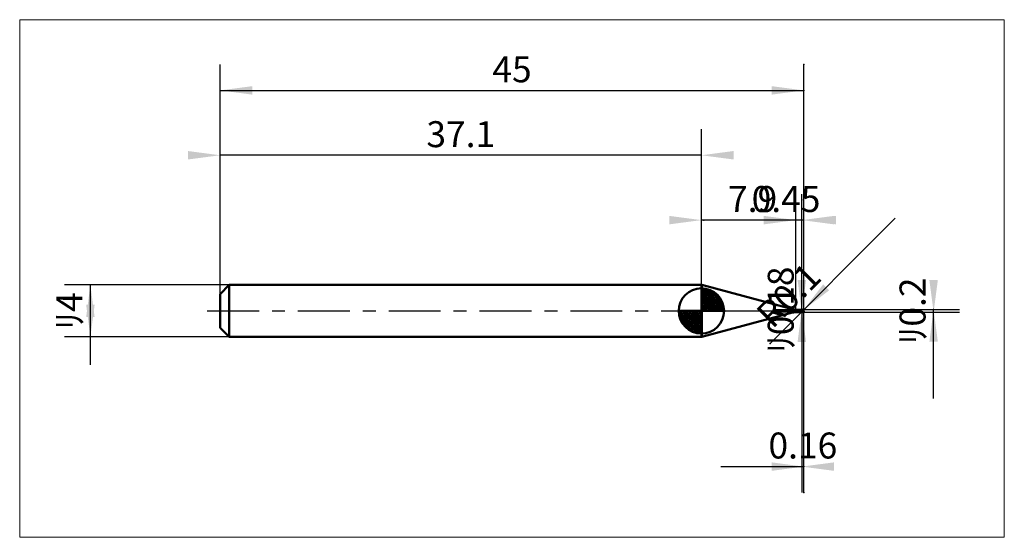
# Model space of a CAD drawing. Extents: x -15.4 to 60.5, y -17.4 to 22.4.
import ezdxf

# ---------------------------------------------------------------- set-up
doc = ezdxf.new("R2010")
doc.units = 0
doc.linetypes.add('LONGDASHDASH', pattern=[7, 4, -1, 1, -1])
for name, color, linetype, lineweight in [('1', 4, 'CONTINUOUS', 50), ('2', 7, 'CONTINUOUS', 25), ('4', 2, 'LONGDASHDASH', 25), ('CUT', 1, 'CONTINUOUS', 25), ('INFTOTAL', 9, 'CONTINUOUS', 18), ('NOCUT', 7, 'CONTINUOUS', 25), ('SK1', 4, 'CONTINUOUS', 50), ('SK2', 7, 'CONTINUOUS', 25), ('SK4', 2, 'LONGDASHDASH', 25)]:
    doc.layers.add(name, color=color, linetype=linetype, lineweight=lineweight)
doc.styles.add('Monospac821 BT', font='txt', dxfattribs={"height": 3.5})
doc.dimstyles.get("Standard").update_dxf_attribs({"dimtxt": 3.5, "dimasz": 3, "dimexe": 1, "dimexo": 0.5, "dimgap": 0.8, "dimtad": 1, "dimtoh": 1, "dimzin": 1, "dimdsep": 46, "dimtxsty": 'Monospac821 BT', "dimcen": 2.5, "dimadec": 1, "dimazin": 0, "dimtfac": 1, "dimtdec": 4, "dimtix": 1, "dimtmove": 1, "dimatfit": 3, "dimfxl": 1, "dimtolj": 1, "dimtzin": 1, "dimarcsym": 0})

# ---------------------------------------------------------------- blocks, each defined once
blk = doc.blocks.new('*D90')
at = {"layer": 'SK2'}
for p, q in [((0, 1.3), (0, 19)), ((45, -14), (45, 19)), ((0, 17), (45, 17))]:
    blk.add_line(p, q, dxfattribs=at)
at = {"layer": 'SK2', "color": 0}
for p in [(45, 17), (0, 1.3), (45, -14)]:
    blk.add_point(p, dxfattribs=at)
at = {"layer": 'SK2'}
for points in [[(0, 17), (2.478612, 17.326315), (2.478612, 16.673685)], [(45, 17), (42.521388, 16.673685), (42.521388, 17.326315)]]:
    blk.add_solid(points, dxfattribs=at)
at = {"layer": 'SK2', "insert": (22.5, 17), "char_height": 2, "attachment_point": 8}
blk.add_mtext('45', dxfattribs=at)
blk = doc.blocks.new('*D9e')
at = {"layer": 'SK2'}
for p, q in [((44.9, 0.1), (57, 0.1)), ((55, -6.757426), (55, 0.1)), ((44.9, -0.1), (57, -0.1))]:
    blk.add_line(p, q, dxfattribs=at)
at = {"layer": 'SK2', "color": 0}
for p in [(44.9, 0.1), (55, 0.1), (44.9, -0.1)]:
    blk.add_point(p, dxfattribs=at)
at = {"layer": 'SK2'}
for points in [[(55, -0.1), (54.673685, 2.378612), (55.326315, 2.378612)], [(55, 0.1), (55.326315, -2.378612), (54.673685, -2.378612)]]:
    blk.add_solid(points, dxfattribs=at)
at = {"layer": 'SK2', "insert": (55, 0), "char_height": 2, "attachment_point": 8, "rotation": 90}
blk.add_mtext('ﾘ0.2', dxfattribs=at)
blk = doc.blocks.new('*Dac')
at = {"layer": 'SK2'}
for p, q in [((0, 1.3), (0, 19)), ((37.1, 2), (37.1, 14)), ((37.1, 12), (0, 12))]:
    blk.add_line(p, q, dxfattribs=at)
at = {"layer": 'SK2', "color": 0}
for p in [(0, 12), (37.1, 2), (0, 1.3)]:
    blk.add_point(p, dxfattribs=at)
at = {"layer": 'SK2'}
for points in [[(0, 12), (-2.478612, 11.673685), (-2.478612, 12.326315)], [(37.1, 12), (39.578612, 12.326315), (39.578612, 11.673685)]]:
    blk.add_solid(points, dxfattribs=at)
at = {"layer": 'SK2', "insert": (18.55, 12), "char_height": 2, "attachment_point": 8}
blk.add_mtext('37.1', dxfattribs=at)
blk = doc.blocks.new('*Dba')
at = {"layer": 'SK2'}
for p, q in [((0.7, 2), (-12, 2)), ((-10, -4.158416), (-10, 2)), ((0.7, -2), (-12, -2))]:
    blk.add_line(p, q, dxfattribs=at)
at = {"layer": 'SK2', "color": 0}
for p in [(-10, 2), (0.7, 2), (0.7, -2)]:
    blk.add_point(p, dxfattribs=at)
at = {"layer": 'SK2'}
for points in [[(-10, 2), (-9.673685, -0.478612), (-10.326315, -0.478612)], [(-10, -2), (-10.326315, 0.478612), (-9.673685, 0.478612)]]:
    blk.add_solid(points, dxfattribs=at)
at = {"layer": 'SK2', "insert": (-10, 0), "char_height": 2, "attachment_point": 8, "rotation": 90}
blk.add_mtext('ﾘ4', dxfattribs=at)
blk = doc.blocks.new('*Dc8')
at = {"layer": '2'}
blk.add_line((42.397401, -2.502599), (52.041778, 7.141778), dxfattribs=at)
at = {"layer": '2', "color": 0}
for p in [(44.9, 0), (42.397401, -2.502599)]:
    blk.add_point(p, dxfattribs=at)
at = {"layer": '2'}
blk.add_solid([(44.970711, 0.070711), (46.492614, 2.054094), (46.954094, 1.592614)], dxfattribs=at)
at = {"layer": '2', "insert": (44.970711, 0.070711), "char_height": 2, "attachment_point": 8, "rotation": 45}
blk.add_mtext('R0.1', dxfattribs=at)
blk = doc.blocks.new('*Dd2')
at = {"layer": '2'}
for p, q in [((44.84, -0.09), (44.84, 8.576733)), ((44.84, 0.09), (42.84, 0.09)), ((44.84, -0.09), (42.84, -0.09))]:
    blk.add_line(p, q, dxfattribs=at)
at = {"layer": '2', "color": 0}
for p in [(44.84, 8.576733), (42.84, 0.09), (42.84, -0.09)]:
    blk.add_point(p, dxfattribs=at)
at = {"layer": '2'}
for points in [[(44.84, -0.09), (44.513685, 2.388612), (45.166315, 2.388612)], [(44.84, 0.09), (45.166315, -2.388612), (44.513685, -2.388612)]]:
    blk.add_solid(points, dxfattribs=at)
at = {"layer": '2', "insert": (44.84, 0.09), "char_height": 2, "attachment_point": 8, "rotation": 90}
blk.add_mtext('ﾘ0.18', dxfattribs=at)
blk = doc.blocks.new('*De0')
at = {"layer": '2'}
for p, q in [((44.39, 0.09), (44.39, 9)), ((44.84, 0.09), (44.84, 9)), ((44.84, 7), (37.295792, 7))]:
    blk.add_line(p, q, dxfattribs=at)
at = {"layer": '2', "color": 0}
for p in [(37.295792, 7), (44.39, 0.09), (44.84, 0.09)]:
    blk.add_point(p, dxfattribs=at)
at = {"layer": '2'}
for points in [[(44.39, 7), (41.911388, 6.673685), (41.911388, 7.326315)], [(44.84, 7), (47.318612, 7.326315), (47.318612, 6.673685)]]:
    blk.add_solid(points, dxfattribs=at)
at = {"layer": '2', "insert": (43.624884, 7), "char_height": 2, "attachment_point": 8}
blk.add_mtext('0.45', dxfattribs=at)
blk = doc.blocks.new('*Dee')
at = {"layer": '2'}
for p, q in [((45, -14), (45, 19)), ((37.1, 2), (37.1, 9)), ((45, 7), (37.1, 7))]:
    blk.add_line(p, q, dxfattribs=at)
at = {"layer": '2', "color": 0}
for p in [(37.1, 7), (37.1, 2), (45, -14)]:
    blk.add_point(p, dxfattribs=at)
at = {"layer": '2'}
for points in [[(37.1, 7), (34.621388, 6.673685), (34.621388, 7.326315)], [(45, 7), (47.478612, 7.326315), (47.478612, 6.673685)]]:
    blk.add_solid(points, dxfattribs=at)
at = {"layer": '2', "insert": (41.05, 7), "char_height": 2, "attachment_point": 8}
blk.add_mtext('7.9', dxfattribs=at)
blk = doc.blocks.new('*Dfc')
at = {"layer": '2'}
for p, q in [((45, -14), (45, 19)), ((44.84, -0.09), (44.84, -14)), ((38.595297, -12), (45, -12))]:
    blk.add_line(p, q, dxfattribs=at)
at = {"layer": '2', "color": 0}
for p in [(45, 19), (44.84, -0.09), (45, -12)]:
    blk.add_point(p, dxfattribs=at)
at = {"layer": '2'}
for points in [[(45, -12), (42.521388, -12.326315), (42.521388, -11.673685)], [(44.84, -12), (47.318612, -11.673685), (47.318612, -12.326315)]]:
    blk.add_solid(points, dxfattribs=at)
at = {"layer": '2', "insert": (44.92, -12), "char_height": 2, "attachment_point": 8}
blk.add_mtext('0.16', dxfattribs=at)

msp = doc.modelspace()

# ---------------------------------------------------------------- linework, layer by layer
at = {"layer": '1'}
for p, q in [((37.13013, 2), (37.1, 2)), ((37.1, 2), (37.1, -2)), ((37.1, 2), (37.1, -2)), ((37.1, -2), (37.1, 2)), ((44.131181, 0.124074), (37.13013, 2)), ((37.13013, 2), (37.13013, -2)), ((44.131181, -0.124074), (44.131181, 0.124074)), ((44.39, 0.09), (44.39, -0.09)), ((44.84, 0.09), (44.39, 0.09)), ((44.84, 0.1), (44.84, -0.1)), ((44.9, 0.1), (44.84, 0.1)), ((44.84, 0.1), (44.84, 0.09)), ((44.84, -0.09), (44.84, 0.09)), ((44.9, -0.1), (44.9, 0.1)), ((44.9, 0.1), (44.9, -0.06007)), ((44.9, -0.06007), (44.9, 0.1)), ((37.13013, -2), (44.131181, -0.124074)), ((44.39, -0.09), (44.84, -0.09)), ((44.84, -0.09), (44.84, -0.1)), ((44.84, -0.1), (44.9, -0.1)), ((44.9, -0.1), (44.9, -0.083791)), ((44.9, -0.083791), (44.9, -0.1)), ((37.1, -2), (37.13013, -2))]:
    msp.add_line(p, q, dxfattribs=at)
for centre, radius, start, end in [((44.39, 1.09), 1, 255, 270), ((44.9, 0), 0.1, 0, 90), ((44.9, 0), 0.1, 270, 0), ((44.39, -1.09), 1, 90, 105)]:
    msp.add_arc(centre, radius, start, end, dxfattribs=at)
at = {"layer": '4'}
msp.add_line((37.1, 0), (45, 0), dxfattribs=at)
at = {"layer": 'CUT'}
for p, q in [((44.9, 0.1), (44.84, 0.1)), ((44.84, 0.1), (44.84, 0)), ((44.84, 0), (45, 0))]:
    msp.add_line(p, q, dxfattribs=at)
msp.add_arc((44.9, 0), 0.1, 0, 90, dxfattribs=at)
at = {"layer": 'INFTOTAL'}
for p, q in [((-15.45, 22.45), (60.45, 22.45)), ((-15.45, -17.45), (-15.45, 22.45)), ((60.45, 22.45), (60.45, -17.45)), ((60.45, -17.45), (-15.45, -17.45))]:
    msp.add_line(p, q, dxfattribs=at)
at = {"layer": 'NOCUT'}
for p, q in [((37.13013, 2), (37.1, 2)), ((37.1, 2), (37.1, 0)), ((44.131181, 0.124074), (37.13013, 2)), ((37.1, 0), (44.84, 0)), ((44.84, 0.09), (44.39, 0.09)), ((44.84, 0), (44.84, 0.09))]:
    msp.add_line(p, q, dxfattribs=at)
msp.add_arc((44.39, 1.09), 1, 255, 270, dxfattribs=at)
at = {"layer": 'SK1'}
for p, q in [((0.7, 2), (0, 1.3)), ((37.1, 2), (0.7, 2)), ((0.7, 2), (0.7, -2)), ((37.1, 0), (37.1, 1.75)), ((37.1, 1.70452), (37.1441, 1.74861)), ((37.1, 1.45703), (37.371, 1.72802)), ((37.1, 1.70452), (38.8045, 0)), ((37.1, 1.20954), (37.5742, 1.6837)), ((37.1, 0.962054), (37.7588, 1.62082)), ((37.1, 0.714566), (37.9271, 1.54167)), ((37.3154, 1.73657), (38.8366, 0.215434)), ((37.6328, 1.66666), (38.7667, 0.532833)), ((0, 1.3), (0, -1.3)), ((37.1, 1.45703), (38.557, 0)), ((37.1, 0.467079), (38.081, 1.44812)), ((37.1, 0.219592), (38.2226, 1.34216)), ((37.1, 1.20954), (38.3095, 0)), ((37.1, 0.962054), (38.0621, 0)), ((37.1279, 0), (38.3508, 1.22288)), ((37.3754, 0), (38.467, 1.09157)), ((37.6229, 0), (38.5707, 0.947822)), ((37.8704, 0), (38.6605, 0.790145)), ((38.1401, 1.40688), (38.5069, 1.0401)), ((37.1, 0), (35.35, 0)), ((35.3514, -0.044098), (35.3955, 0)), ((35.372, -0.270991), (35.643, 0)), ((35.4163, -0.474162), (35.8905, 0)), ((35.4792, -0.658762), (36.1379, 0)), ((35.5583, -0.827105), (36.3854, 0)), ((35.5872, 0), (37.1, -1.51282)), ((35.6519, -0.981039), (36.6329, 0)), ((35.7578, -1.12257), (36.8804, 0)), ((35.8347, 0), (37.1, -1.26533)), ((36.0822, 0), (37.1, -1.01785)), ((36.3296, 0), (37.1, -0.770358)), ((36.5771, 0), (37.1, -0.522871)), ((36.8246, 0), (37.1, -0.275383)), ((37.0721, 0), (37.1, -0.027896)), ((37.1, 0.714566), (37.8146, 0)), ((37.1, 0.467079), (37.5671, 0)), ((37.1, 0.219592), (37.3196, 0)), ((37.1, 0), (38.85, 0)), ((37.1, -1.75), (37.1, 0)), ((38.1178, 0), (38.7364, 0.618517)), ((38.3653, 0), (38.796, 0.430696)), ((38.6128, 0), (38.8356, 0.222827)), ((35.3503, -0.010642), (37.0894, -1.74967)), ((35.3736, -0.281429), (36.8186, -1.72637)), ((35.4639, -0.619147), (36.4809, -1.63613)), ((35.8771, -1.25077), (37.1, -0.027896)), ((36.0084, -1.36695), (37.1, -0.275383)), ((36.1522, -1.47069), (37.1, -0.522871)), ((0.7, -2), (0, -1.3)), ((36.3099, -1.5605), (37.1, -0.770358)), ((36.4815, -1.63636), (37.1, -1.01785)), ((36.6693, -1.69603), (37.1, -1.26533)), ((36.8772, -1.73565), (37.1, -1.51282)), ((37.1, -2), (0.7, -2))]:
    msp.add_line(p, q, dxfattribs=at)
for start, end in [(90, 180), (0, 90), (180, 270), (270, 0)]:
    msp.add_arc((37.1, 0), 1.75, start, end, dxfattribs=at)
at = {"layer": 'SK4'}
msp.add_line((-1, 0), (46, 0), dxfattribs=at)

# ---------------------------------------------------------------- dimensions: what is measured, and where the dimension line sits
at = {"layer": '2'}
for base, p1, p2, picture, middle in [((37.1, 7), (45, -14), (37.1, 2), '*Dee', (41.05, 7)), ((45, -12), (44.84, -0.09), (45, 19), '*Dfc', (44.92, -12)), ((37.295792, 7), (44.84, 0.09), (44.39, 0.09), '*De0', (43.624884, 7))]:
    dim = msp.add_linear_dim(base=base, p1=p1, p2=p2, dimstyle='STANDARD', dxfattribs=at)
    dim.commit()
    dim.dimension.update_dxf_attribs({"geometry": picture, "text_midpoint": middle, "dimtype": 160})
dim = msp.add_linear_dim(base=(44.84, 8.576733), p1=(42.84, -0.09), p2=(42.84, 0.09), angle=270, text='%%c<>', dimstyle='STANDARD', dxfattribs=at)
dim.commit()
dim.dimension.update_dxf_attribs({"geometry": '*Dd2', "text_midpoint": (44.84, 0.09), "dimtype": 160})
dim = msp.add_radius_dim(center=(44.9, 0), mpoint=(44.970711, 0.070711), text='R0.1', dimstyle='STANDARD', dxfattribs=at)
dim.commit()
dim.dimension.update_dxf_attribs({"geometry": '*Dc8', "text_midpoint": (44.970711, 0.070711), "dimtype": 164})
at = {"layer": 'SK2'}
for base, p1, p2, picture, middle in [((0, 12), (37.1, 2), (0, 1.3), '*Dac', (18.55, 12)), ((45, 17), (0, 1.3), (45, -14), '*D90', (22.5, 17))]:
    dim = msp.add_linear_dim(base=base, p1=p1, p2=p2, dimstyle='STANDARD', dxfattribs=at)
    dim.commit()
    dim.dimension.update_dxf_attribs({"geometry": picture, "text_midpoint": middle, "dimtype": 160})
for base, p1, p2, picture, middle in [((55, 0.1), (44.9, -0.1), (44.9, 0.1), '*D9e', (55, 0)), ((-10, 2), (0.7, -2), (0.7, 2), '*Dba', (-10, 0))]:
    dim = msp.add_linear_dim(base=base, p1=p1, p2=p2, angle=270, text='%%c<>', dimstyle='STANDARD', dxfattribs=at)
    dim.commit()
    dim.dimension.update_dxf_attribs({"geometry": picture, "text_midpoint": middle, "dimtype": 160})

doc.saveas('drawing.dxf')
